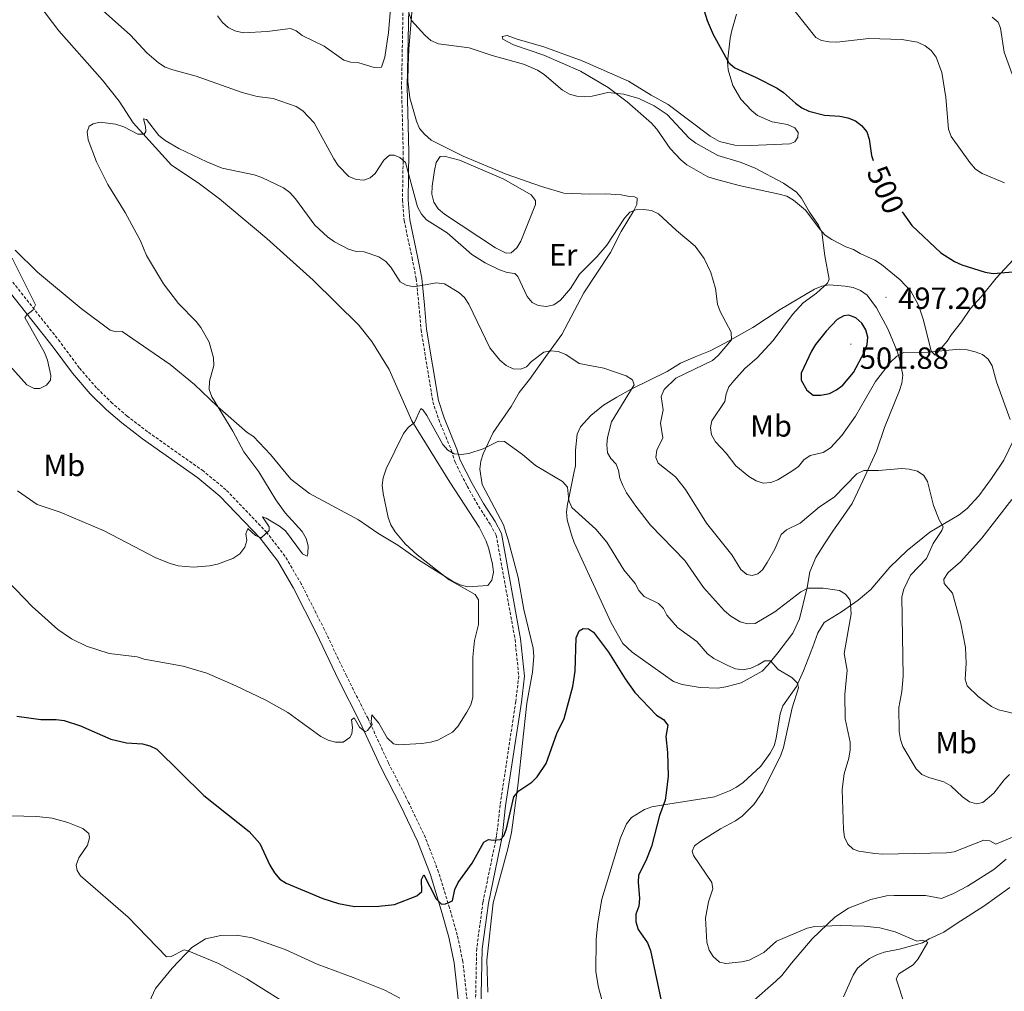
# Model space of a CAD drawing. Units: metres. Extents: x 569259 to 573745, y 4707563 to 4710579.
# Drawn here: x 572944 to 573266, y 4709091 to 4709409 of the extents above; entities that cross this region are included whole.
import ezdxf
from ezdxf.enums import TextEntityAlignment as Align

# ---------------------------------------------------------------- set-up
doc = ezdxf.new("R2010")
doc.units = ezdxf.units.M
doc.header["$MEASUREMENT"] = 0
doc.linetypes.add('TRAZOSX2', pattern=[1.5, 1, -0.5])
for name, color, linetype, lineweight in [('Carátula', 7, 'Continuous', 5), ('Level 12', 142, 'Continuous', 13), ('Level 21', 19, 'Continuous', 0), ('Level 36', 19, 'Continuous', 40), ('Level 37', 92, 'Continuous', 0), ('Level 4', 36, 'Continuous', 30), ('Level 41', 39, 'Continuous', 0), ('Level 5', 36, 'Continuous', 0), ('Level 51', 142, 'Continuous', 13), ('Level 7', 1, 'Continuous', 0)]:
    doc.layers.add(name, color=color, linetype=linetype, lineweight=lineweight)
doc.styles.add('Arial', font='ARIAL.TTF', dxfattribs={"height": 0.2})

# ---------------------------------------------------------------- blocks, each defined once
blk = doc.blocks.new('5PATER')
at = {"layer": 'Carátula', "linetype": 'Continuous', "lineweight": 5}
h = blk.add_hatch(color=250, dxfattribs=at)
edge = h.paths.add_edge_path()
edge.add_ellipse((0, 0), major_axis=(-1.33, -1.34), ratio=0.999422, start_angle=0, end_angle=360)

msp = doc.modelspace()

# ---------------------------------------------------------------- linework, layer by layer
at = {"layer": 'Level 12', "color": 142, "linetype": 'Continuous', "lineweight": 13}
msp.add_polyline3d([(573082.97, 4709345.6, 491.03), (573080.87, 4709347.3, 491.01), (573079.48, 4709349.5, 491.01), (573078.86, 4709352.08, 491.03), (573078.93, 4709354.73, 491.03), (573079.67, 4709359.82, 491.03), (573080.28, 4709362.47, 491.03), (573081.62, 4709364.43, 491.03), (573082.84, 4709364.54, 491.03), (573087.95, 4709363.21, 491.03), (573102.46, 4709357, 491.03), (573111.44, 4709351.85, 491.03), (573112.8, 4709350.06, 491.03), (573112.77, 4709348.71, 491.03), (573107.96, 4709336.7, 491.03), (573106.74, 4709334.51, 491.03), (573104.82, 4709332.91, 491.03), (573103.25, 4709332.76, 491.03), (573099.68, 4709334.55, 491.03), (573082.97, 4709345.6, 491.03)], dxfattribs=at)
at = {"layer": 'Level 21', "color": 19, "linetype": 'TRAZOSX2', "lineweight": 0}
for points in [[(572957.04, 4709303.74, 490.49), (572933.9, 4709333.02, 491.72), (572927.26, 4709340.87, 492.19), (572914.42, 4709355.67, 493.09), (572905.4, 4709365.95, 493.35), (572883.38, 4709390.01, 494.36), (572875.16, 4709399.52, 494.94), (572867.95, 4709408.18, 495.16), (572854.34, 4709427.42, 495.85), (572839.27, 4709451.65, 496.36), (572821.48, 4709483.02, 497.08), (572801.86, 4709519.19, 497.79), (572793, 4709537, 497.87), (572784.66, 4709554.67, 498.14), (572776.03, 4709573.42, 497.85), (572765.63, 4709593.97, 498.19)], [(573069.42, 4709413.06, 495.89), (573068.93, 4709387.36, 493.96), (573069.48, 4709365.86, 491.97), (573069.23, 4709350.19, 489.28), (573069.77, 4709343.5, 488.69), (573072.35, 4709331.29, 487.08), (573073.74, 4709324.38, 486.57), (573074.62, 4709315.57, 485.14), (573075.31, 4709307.73, 484.27), (573079.19, 4709284.12, 482.45), (573081.11, 4709278.28, 482.15), (573085.33, 4709268.04, 481.02), (573086.46, 4709264.35, 480.73), (573090.42, 4709256.47, 480.28), (573094.18, 4709249.91, 480.04), (573098.02, 4709243.97, 479.64), (573099.94, 4709240.41, 479.22), (573106.11, 4709206.28, 478.21), (573107.33, 4709194.3, 477.76), (573106.35, 4709185.98, 477.63), (573101.2, 4709152.01, 476.55), (573100.06, 4709141.92, 476.2), (573095.6, 4709120.26, 475.36), (573093.54, 4709105.1, 474.88), (573093.1, 4709085.15, 474.08)], [(573090.91, 4709083.77, 474.35), (573089.01, 4709100.82, 475.06), (573087.2, 4709109.46, 475.5), (573084.62, 4709118.44, 476.17), (573081.08, 4709130.12, 476.56), (573076.73, 4709141.36, 477.97), (573071.25, 4709152.92, 479.05), (573064.62, 4709165.9, 480.53), (573057.94, 4709180.37, 481.75), (573050.88, 4709194.36, 482.52), (573043.67, 4709209.48, 483.87), (573036.08, 4709224.48, 485.11), (573030.74, 4709233.56, 485.82), (573024.76, 4709241.36, 486.57), (573011.39, 4709255.34, 487.26), (573003.96, 4709261.47, 487.89), (572985.73, 4709274.32, 489.19), (572979.07, 4709279.43, 489.48), (572974.2, 4709283.62, 489.66), (572969.03, 4709288.72, 490.24), (572963.35, 4709295.24, 490.33), (572957.04, 4709303.74, 490.49)]]:
    msp.add_polyline3d(points, dxfattribs=at)
at = {"layer": 'Level 21', "color": 19, "linetype": 'Continuous', "lineweight": 0}
for points in [[(573094.94, 4709085.15, 474.08), (573095.37, 4709104.95, 474.88), (573097.41, 4709119.95, 475.36), (573101.88, 4709141.62, 476.2), (573103.03, 4709151.77, 476.55), (573108.18, 4709185.73, 477.63), (573109.18, 4709194.28, 477.76), (573107.93, 4709206.54, 478.21), (573101.69, 4709241.03, 479.22), (573099.6, 4709244.91, 479.64), (573095.75, 4709250.86, 480.04), (573092.04, 4709257.34, 480.28), (573088.18, 4709265.04, 480.73), (573087.07, 4709268.66, 481.02), (573082.84, 4709278.92, 482.15), (573080.98, 4709284.56, 482.45), (573077.14, 4709307.96, 484.27), (573076.46, 4709315.74, 485.14), (573075.56, 4709324.65, 486.57), (573074.15, 4709331.66, 487.08), (573071.6, 4709343.76, 488.69), (573071.07, 4709350.25, 489.28), (573071.32, 4709365.87, 491.97), (573070.77, 4709387.36, 493.96), (573071.26, 4709413, 495.89)], [(572931.69, 4709331.21, 491.72), (572954.77, 4709302, 490.49), (572961.12, 4709293.45, 490.33), (572966.94, 4709286.76, 490.24), (572972.26, 4709281.52, 489.66), (572977.27, 4709277.22, 489.48), (572984.03, 4709272.02, 489.19), (573002.22, 4709259.19, 487.89), (573009.44, 4709253.24, 487.26), (573022.58, 4709239.5, 486.57), (573028.36, 4709231.96, 485.82), (573033.57, 4709223.11, 485.11), (573041.1, 4709208.22, 483.87), (573048.31, 4709193.1, 482.52), (573055.37, 4709179.12, 481.75), (573062.05, 4709164.65, 480.53), (573068.68, 4709151.66, 479.05), (573074.1, 4709140.23, 477.97), (573078.37, 4709129.19, 476.56), (573081.88, 4709117.63, 476.17), (573084.43, 4709108.77, 475.5), (573086.19, 4709100.37, 475.06), (573088.05, 4709083.56, 474.35)]]:
    msp.add_polyline3d(points, dxfattribs=at)
at = {"layer": 'Level 36', "color": 92, "linetype": 'Continuous', "lineweight": 0}
for points in [[(573076.39, 4709371.74, 493.85), (573074.8, 4709373.68, 493.85), (573073.85, 4709376.02, 493.88), (573071.68, 4709383.67, 494.15), (573071.01, 4709389.03, 494.47), (573071.04, 4709394.3, 494.96), (573071.34, 4709399.58, 495.44), (573071.93, 4709407.62, 495.63), (573073.32, 4709423.46, 496.82)], [(573084.76, 4709257.85, 481.08), (573072.26, 4709277.94, 481.65), (573064.9, 4709294.65, 481.86), (573059.15, 4709303.9, 482.42), (573054.92, 4709309.17, 482.55), (573039.96, 4709323.99, 482.85), (573024.78, 4709337.63, 483.58), (573009.27, 4709350.54, 484.19), (573002.26, 4709355.84, 484.99), (572993.56, 4709361.66, 485.68), (572981.05, 4709375.52, 486.66), (572976.38, 4709382.57, 487), (572970.92, 4709389.51, 487.55), (572956.61, 4709405.6, 488.83), (572950.07, 4709414.29, 489.31)], [(573178.67, 4709411.02, 502.5), (573177.18, 4709405.74, 502.26), (573176.63, 4709403.25, 501.81), (573175.71, 4709395.46, 500.6), (573175.92, 4709392.88, 499.82), (573177.41, 4709387.72, 499.75), (573180.04, 4709383.19, 499.49), (573183.55, 4709379.54, 499.09), (573185.55, 4709377.93, 498.93), (573190.35, 4709375.81, 498.96), (573195.35, 4709374.97, 498.98), (573197.73, 4709373.87, 498.98), (573198.83, 4709372.34, 498.9), (573198.77, 4709370.82, 498.64), (573197.74, 4709369.21, 498.63), (573196.18, 4709368.56, 498.63), (573183.35, 4709368.01, 498.22), (573178.12, 4709368.22, 498.1), (573173.04, 4709369.37, 498.1), (573170.01, 4709371.14, 498.11), (573156.32, 4709381.48, 498.16), (573150.65, 4709384.52, 498.32), (573143.25, 4709389.14, 498.38), (573128.14, 4709395.82, 498.63), (573115.52, 4709400.32, 498.74), (573106.83, 4709402.9, 498.67), (573103.58, 4709404.09, 498.32), (573101.94, 4709403.71, 497.6), (573102.12, 4709402.9, 497.52), (573105.55, 4709401.03, 497.29), (573115.59, 4709397.62, 496.97), (573127.5, 4709392.41, 496.55), (573136.63, 4709387.03, 496.05), (573142.79, 4709382.32, 495.33), (573150.79, 4709375.38, 494.94), (573152.55, 4709373.46, 494.74), (573156.94, 4709367.05, 494.46), (573160.47, 4709363.36, 494.4), (573162.44, 4709361.72, 494.4), (573164.69, 4709360.39, 494.33), (573169.32, 4709357.81, 494.2), (573171.81, 4709356.99, 494.2), (573179.54, 4709354.97, 493.93), (573192.69, 4709352.14, 494.35), (573195.19, 4709351.49, 494.7), (573197.36, 4709350.19, 494.72), (573201.25, 4709346.92, 495.23), (573205.92, 4709340.67, 496.05), (573207.75, 4709338.69, 496.26), (573209.91, 4709337.32, 496.76), (573214.49, 4709334.84, 497.07), (573216.94, 4709333.97, 497.16), (573219.22, 4709332.74, 497.68), (573223.96, 4709330.49, 498.1), (573226.2, 4709329.14, 498.14), (573232.29, 4709324.08, 498.48), (573235.72, 4709320.32, 498.59), (573238.29, 4709315.8, 498.4), (573239.87, 4709310.87, 498.26), (573242.48, 4709300.75, 497.03), (573243.76, 4709299.45, 496.86)], [(573097.22, 4709090.74, 474.19), (573096.87, 4709101.31, 474.56), (573098.98, 4709120.03, 474.96), (573103.78, 4709137.75, 475.12), (573104.92, 4709143.1, 475.28), (573107.08, 4709159.22, 476.16), (573109.94, 4709185.46, 476.74), (573111.78, 4709195.57, 476.97), (573112.22, 4709200.76, 477.1), (573112.05, 4709203.44, 477.19), (573109.02, 4709216.14, 477.43), (573107.08, 4709226.59, 478.29), (573103.89, 4709238.93, 479.27), (573102.36, 4709243.86, 479.59), (573095.37, 4709257.05, 480.13), (573094.58, 4709262.08, 480.66), (573094.9, 4709264.63, 480.81), (573095.66, 4709267.14, 481.18), (573098.97, 4709274.04, 482.1), (573104.89, 4709282.56, 483.56), (573107.43, 4709287.22, 484.18), (573110.79, 4709291.41, 484.64), (573115.3, 4709297.71, 484.94), (573121.4, 4709306.17, 486.39), (573128.68, 4709319.82, 488.49), (573137.41, 4709332.99, 490.37), (573140.91, 4709339.88, 491.47), (573144.89, 4709346.55, 492.26), (573146.02, 4709348.78, 492.7), (573146.09, 4709350.76, 493.11), (573145.22, 4709351.3, 493.36), (573143.55, 4709351.34, 493.7), (573140.92, 4709351.92, 493.88), (573135.75, 4709352.25, 493.88), (573130.6, 4709352.16, 493.9), (573122.12, 4709352.45, 493.17), (573114.75, 4709354.64, 493.22), (573103.25, 4709358.7, 493.06), (573089.14, 4709364.59, 493.72), (573078.64, 4709369.85, 493.85), (573076.39, 4709371.74, 493.85)], [(572942.38, 4709333.82, 489.39), (572949.65, 4709326.53, 489.01), (572963.97, 4709314.66, 487.92), (572973.47, 4709307.63, 487.92), (572975.38, 4709307.08, 487.9), (572977.38, 4709307.13, 487.93), (572993.14, 4709296.38, 487), (573001.1, 4709289.82, 486.4), (573008.64, 4709282.62, 485.49), (573018.33, 4709274.09, 484.91), (573020.42, 4709272.71, 484.68), (573026, 4709266.85, 484.17), (573032.65, 4709258.84, 483.72), (573038.81, 4709254.05, 483.21), (573054.85, 4709245.49, 481.29), (573061.2, 4709241.13, 480.88), (573067.74, 4709237.14, 480.7), (573074.5, 4709232.33, 480.62), (573085.63, 4709225.41, 480.52), (573088.1, 4709224.23, 480.54), (573090.6, 4709223.55, 480.52), (573097.16, 4709223.93, 480.17), (573098.49, 4709225.67, 480.12), (573099.04, 4709228.29, 480.12), (573098.75, 4709230.9, 480.14), (573097.48, 4709236, 480.15), (573096.65, 4709238.46, 480.17), (573094.36, 4709243.1, 480.28), (573084.76, 4709257.85, 481.08)], [(573243.76, 4709299.45, 496.86), (573247.68, 4709304, 497.03), (573249.07, 4709306.15, 497.26), (573252.36, 4709310.33, 498.22), (573255.33, 4709314.63, 498.77), (573258.84, 4709318.48, 499.64), (573263.69, 4709324.62, 500.73), (573270.72, 4709332.17, 502.15)], [(573144.46, 4709202.12, 476.95), (573141.45, 4709204.98, 477.09), (573137.64, 4709211.71, 477.53), (573134.3, 4709218.84, 477.75), (573125.51, 4709238.06, 479.3), (573124.6, 4709240.55, 479.33), (573123.18, 4709245.5, 479.96), (573122.97, 4709248.07, 480), (573123.29, 4709250.57, 480.6), (573123.89, 4709253.16, 481.11), (573125.38, 4709260.76, 481.48), (573125.95, 4709263.21, 481.92), (573125.93, 4709268.26, 482.46), (573126.49, 4709273.57, 483.35), (573127.54, 4709275.88, 483.49), (573130.94, 4709279.68, 484.14), (573135.09, 4709283.01, 484.86), (573139.5, 4709285.67, 485.34), (573144.13, 4709288.23, 486.13), (573155.92, 4709294.04, 487.53), (573160.28, 4709296.8, 488.43), (573165.15, 4709298.85, 488.76), (573170.07, 4709300.78, 489.5), (573174.84, 4709303.29, 490.12), (573183.96, 4709308.51, 490.95), (573192.92, 4709314.39, 492.43), (573204.19, 4709321.02, 494.44), (573206.63, 4709321.95, 494.92), (573209.07, 4709322.46, 495.48), (573214.23, 4709322.04, 496.59), (573216.91, 4709321.52, 496.84), (573219.33, 4709320.57, 497.06), (573221.5, 4709319.08, 497.43), (573224.52, 4709314.86, 497.43), (573228.2, 4709307.98, 497.06), (573231.25, 4709300.75, 496.35), (573232.01, 4709298.17, 495.89), (573233.1, 4709292.86, 495.44), (573232.86, 4709290.23, 494.94), (573232.06, 4709287.8, 494.34), (573227.1, 4709275.67, 493.23), (573224.47, 4709267.92, 492.01), (573220.07, 4709258.23, 491.05), (573216.53, 4709250.84, 489.94), (573212.04, 4709244.39, 488.49), (573210.39, 4709242.14, 488.56), (573207.44, 4709237.65, 487.9), (573204.62, 4709233.11, 487.75), (573202.66, 4709228.39, 486.95), (573201.8, 4709223.36, 485.87), (573199.35, 4709213.05, 483.83), (573197.07, 4709208.33, 482.9), (573192.2, 4709201.97, 481.79), (573188.97, 4709197.84, 480.74), (573187.11, 4709195.89, 479.88), (573180.14, 4709192.13, 479.12), (573175.15, 4709190.78, 478.14), (573172.59, 4709190.38, 478.01), (573166.78, 4709190.53, 477.87), (573160.84, 4709191.51, 477.75), (573158.05, 4709192.52, 477.74), (573144.46, 4709202.12, 476.95)], [(573271.03, 4709274.96, 495.96), (573266.27, 4709265, 494.3), (573262.25, 4709258.97, 493.95), (573258.1, 4709253.32, 492.92), (573254.18, 4709249.14, 492.26), (573251.6, 4709247.14, 491.71), (573241.96, 4709241.44, 490.23), (573234.62, 4709235.47, 489.43), (573228.87, 4709229.92, 488.32), (573222.66, 4709222.69, 487.52), (573218.5, 4709219.15, 486.73), (573213.04, 4709215.32, 485.67), (573207.36, 4709211.88, 483.74), (573205.35, 4709208.47, 483.47), (573203.69, 4709203.91, 483.02), (573200.66, 4709195.99, 481.65), (573198.27, 4709190.93, 481.33), (573193.81, 4709184.54, 480.06), (573193.01, 4709181.94, 480.09), (573191.7, 4709173.95, 480.14), (573190.99, 4709171.41, 480.14), (573189.73, 4709169.03, 480.11), (573186.6, 4709164.78, 480.14), (573180.86, 4709159.46, 479.74), (573178.7, 4709157.88, 479.46), (573176.36, 4709156.72, 479.06), (573171.47, 4709154.8, 478.4), (573156.19, 4709152.41, 475.86), (573150.95, 4709151.49, 475.41), (573148.56, 4709150.66, 475.36), (573144.23, 4709147.99, 474.92), (573142.58, 4709145.97, 474.46), (573140.65, 4709141.32, 473.71), (573134.52, 4709121.26, 472.52), (573133.24, 4709113.52, 472.2), (573132.73, 4709108.2, 472.07), (573132.61, 4709097.49, 471.94), (573133.43, 4709092.27, 471.78), (573134.82, 4709087.14, 471.67)], [(573222.67, 4709121.18, 482.45), (573227.8, 4709122.34, 482.65), (573230.36, 4709122.4, 482.94), (573240.55, 4709122.48, 482.92), (573245.8, 4709121.44, 482.98), (573249.75, 4709123.14, 483.64), (573254.3, 4709125.53, 483.9), (573262.97, 4709131.01, 484.48), (573266.99, 4709134.36, 484.5)], [(573268.21, 4709125.04, 483.98), (573259.67, 4709119, 483.11), (573250.9, 4709113.39, 482.68), (573246.56, 4709110.44, 481.97), (573241.77, 4709108.3, 481.78), (573239.56, 4709106.97, 481.44), (573232.08, 4709104.83, 480.8), (573227.02, 4709103.91, 480.44), (573224.58, 4709103.04, 480.04), (573222.23, 4709101.85, 479.7), (573220.26, 4709100.3, 479.22), (573218.35, 4709098.67, 478.98), (573216.86, 4709096.4, 478.79), (573213.67, 4709089.29, 477.9)], [(573183.52, 4709087.44, 476.7), (573191.58, 4709094.42, 478.03), (573193.55, 4709096.29, 478.52), (573196.67, 4709100.33, 479.34), (573203.46, 4709108.23, 480.3), (573210.86, 4709115.37, 481.6), (573215.33, 4709118.26, 482.13), (573222.67, 4709121.18, 482.45)], [(572984.92, 4709084.65, 469.28), (572988.36, 4709092.02, 469.89), (572993.73, 4709098.67, 470.26), (573000.24, 4709105.44, 471.05), (573004.71, 4709108.29, 471.58), (573009.76, 4709109.38, 471.47), (573014.92, 4709109.5, 471.47), (573019.99, 4709108.58, 471.69), (573030.82, 4709104.8, 472.08), (573041.31, 4709099.98, 472.47), (573053.07, 4709095.56, 472.93), (573063.41, 4709091.48, 472.85), (573068.35, 4709088.87, 472.85)]]:
    msp.add_polyline3d(points, dxfattribs=at)
at = {"layer": 'Level 4', "color": 36, "linetype": 'Continuous', "lineweight": 30}
for points in [[(573167.55, 4709413.94, 500), (573169.05, 4709409, 500), (573171.04, 4709404.4, 500), (573176.17, 4709395.12, 500), (573178.06, 4709393.49, 500), (573185.15, 4709390.33, 500), (573191.96, 4709386.81, 500), (573194.1, 4709385.4, 500), (573197.94, 4709381.88, 500), (573200.06, 4709380.36, 500), (573202.34, 4709379.33, 500), (573207.45, 4709377.95, 500), (573212.54, 4709377.62, 500), (573215.14, 4709377.14, 500), (573217.62, 4709376.18, 500), (573219.6, 4709374.66, 500), (573221.32, 4709372.52, 500), (573222.16, 4709370.16, 500), (573222.88, 4709364.81, 500), (573223.4, 4709363.17, 500)], [(573232.92, 4709346.39, 500), (573236.15, 4709341.91, 500), (573245.61, 4709332.86, 500), (573250.04, 4709330.06, 500), (573252.43, 4709328.98, 500), (573260.09, 4709326.56, 500), (573262.72, 4709326.15, 500), (573270.39, 4709326.84, 500)], [(573201.75, 4709287.91, 500), (573203.77, 4709286.35, 500), (573206.27, 4709286.32, 500), (573209.14, 4709286.89, 500), (573211.38, 4709288.02, 500), (573213.46, 4709289.58, 500), (573217.03, 4709293.67, 500), (573220.58, 4709300.47, 500), (573221.44, 4709302.84, 500), (573221.69, 4709305.33, 500), (573221.02, 4709307.71, 500), (573219.73, 4709309.84, 500), (573217.8, 4709311.66, 500), (573215.48, 4709312.52, 500), (573213.82, 4709312.24, 500), (573211.61, 4709311.07, 500), (573208, 4709307.31, 500), (573204.53, 4709302.88, 500), (573203.22, 4709300.74, 500), (573199.88, 4709293.52, 500), (573199.8, 4709291.24, 500), (573201.75, 4709287.91, 500)], [(573061.53, 4709118.92, 475), (573066.58, 4709119.47, 475), (573073.96, 4709122.32, 475), (573075.56, 4709123.72, 475), (573075.47, 4709127.64, 475), (573076.25, 4709129.23, 475), (573080.23, 4709121.35, 475), (573082.01, 4709119.59, 475), (573083.3, 4709119.75, 475), (573085.62, 4709120.7, 475), (573086.39, 4709124.46, 475), (573087.43, 4709126.74, 475), (573092.02, 4709132.99, 475), (573095.87, 4709139.9, 475), (573097.39, 4709140.76, 475), (573098.89, 4709140.52, 475), (573101.38, 4709140.77, 475), (573102.4, 4709141.97, 475), (573103.28, 4709144.32, 475), (573105.74, 4709154.77, 475), (573107.3, 4709156.72, 475), (573111.56, 4709159.52, 475), (573113.35, 4709161.27, 475), (573116.29, 4709165.63, 475), (573119.78, 4709175.49, 475), (573122.21, 4709180.41, 475), (573124.99, 4709190.88, 475), (573125.84, 4709195.9, 475), (573126.14, 4709206.8, 475), (573127.08, 4709209.1, 475), (573128.45, 4709209.86, 475), (573130.16, 4709209.73, 475), (573131.79, 4709208.64, 475), (573136.72, 4709202.14, 475), (573142.19, 4709193.37, 475), (573145.32, 4709188.94, 475), (573152.46, 4709181.49, 475), (573154.79, 4709180.07, 475), (573156.2, 4709178.2, 475), (573155.47, 4709174.53, 475), (573156, 4709169.29, 475), (573156.23, 4709161.54, 475), (573155.67, 4709156.12, 475), (573155.24, 4709153.66, 475), (573153.43, 4709148.6, 475), (573150.81, 4709138.51, 475), (573148.93, 4709133.82, 475), (573146.57, 4709129.13, 475), (573146.39, 4709126.77, 475), (573146.83, 4709121.46, 475), (573146.62, 4709118.9, 475), (573145.69, 4709116.35, 475), (573145.69, 4709113.85, 475), (573146.44, 4709111.3, 475), (573149.51, 4709106.95, 475), (573150.45, 4709104.43, 475), (573154.33, 4709086.38, 475)], [(572942.84, 4709181.18, 475), (572950.71, 4709180.07, 475), (572955.82, 4709180.09, 475), (572958.39, 4709179.71, 475), (572963.72, 4709178.03, 475), (572973.68, 4709173.64, 475), (572978.78, 4709172.49, 475), (572984.05, 4709172.08, 475), (572986.49, 4709171.42, 475), (572988.76, 4709170.37, 475), (573004.18, 4709155.16, 475), (573018.98, 4709143.46, 475), (573022.46, 4709139.45, 475), (573025.75, 4709132.37, 475), (573027.33, 4709129.89, 475), (573029.05, 4709127.81, 475), (573031.15, 4709126.45, 475), (573043.1, 4709121.41, 475), (573048.24, 4709119.85, 475), (573053.52, 4709118.82, 475), (573061.53, 4709118.92, 475)]]:
    msp.add_polyline3d(points, dxfattribs=at)
at = {"layer": 'Level 5', "color": 36, "linetype": 'Continuous', "lineweight": 0}
for points in [[(573008.62, 4709410.55, 495), (573010.25, 4709408.37, 495), (573012.13, 4709406.71, 495), (573014.34, 4709405.56, 495), (573017.12, 4709404.99, 495), (573024.92, 4709405.38, 495), (573032.53, 4709406.39, 495), (573034.36, 4709405.61, 495), (573036.37, 4709404.13, 495), (573043.62, 4709400.62, 495), (573049.97, 4709395.97, 495), (573052.2, 4709395.34, 495), (573054.94, 4709395.17, 495), (573059.92, 4709393.58, 495), (573062.37, 4709393.71, 495), (573063.48, 4709397, 495), (573064.66, 4709405.02, 495), (573065.94, 4709420.77, 495)], [(573194.88, 4709415.72, 505), (573204.69, 4709403.4, 505), (573206.55, 4709402.49, 505), (573209.01, 4709402.01, 505), (573211.56, 4709401.92, 505), (573222.03, 4709403.08, 505), (573232.81, 4709402.72, 505), (573237.97, 4709401.85, 505), (573240.5, 4709400.72, 505), (573242.41, 4709399.12, 505), (573244.03, 4709396.95, 505), (573245.93, 4709391.96, 505), (573247.25, 4709383.83, 505), (573248.08, 4709373.38, 505), (573248.93, 4709371.03, 505), (573255.06, 4709362.47, 505), (573256.92, 4709360.33, 505), (573259.11, 4709358.88, 505), (573266.44, 4709355.81, 505)], [(572968.17, 4709414.77, 490), (572980.17, 4709404.22, 490), (572985.45, 4709398.45, 490), (572989.29, 4709395.11, 490), (572991.51, 4709393.69, 490), (572993.96, 4709392.8, 490), (573001.64, 4709390.72, 490), (573016.7, 4709385.42, 490), (573021.58, 4709384.16, 490), (573026.88, 4709383.49, 490), (573034.45, 4709380.81, 490), (573036.63, 4709379.43, 490), (573040.34, 4709375.46, 490), (573046.7, 4709363.64, 490), (573048.18, 4709361.5, 490), (573051.69, 4709357.92, 490), (573054.03, 4709356.95, 490), (573056.58, 4709356.75, 490), (573058.68, 4709357.45, 490), (573060.25, 4709358.86, 490), (573063.08, 4709363.29, 490), (573065.03, 4709364.85, 490), (573066.55, 4709364.94, 490), (573068.31, 4709364.1, 490), (573070.22, 4709362.44, 490), (573074.19, 4709348.01, 490), (573075.47, 4709345.62, 490), (573077.05, 4709343.67, 490), (573083.84, 4709339.43, 490), (573091.99, 4709332.41, 490), (573096.28, 4709329.59, 490), (573101.02, 4709327.31, 490), (573103.49, 4709326.48, 490), (573105.99, 4709326.17, 490), (573107, 4709325.13, 490), (573110.1, 4709318.63, 490), (573111.71, 4709316.69, 490), (573113.71, 4709315.68, 490)], [(573071.3, 4709411.55, 495), (573072.17, 4709409.05, 495), (573076.54, 4709404.15, 495), (573078.53, 4709402.46, 495), (573081.01, 4709401.39, 495), (573091.12, 4709400, 495), (573098.64, 4709397.53, 495), (573108.86, 4709394.7, 495), (573113.49, 4709392.68, 495), (573115.61, 4709391.3, 495), (573121.69, 4709386.14, 495), (573123.97, 4709384.9, 495), (573126.37, 4709384.21, 495), (573128.87, 4709384, 495), (573131.39, 4709384.2, 495), (573136.51, 4709385.38, 495), (573141.71, 4709384.89, 495), (573146.62, 4709383.42, 495), (573151.66, 4709381.04, 495), (573155.94, 4709378.18, 495)], [(573262.44, 4709410.09, 510), (573264.35, 4709408.4, 510), (573265.15, 4709406.51, 510), (573266.36, 4709398.66, 510), (573269.02, 4709391.37, 510)], [(573000.74, 4709230, 485), (573006.04, 4709230.41, 485), (573008.68, 4709231, 485), (573013.65, 4709232.84, 485), (573015.9, 4709234.36, 485), (573017.59, 4709236.51, 485), (573018.21, 4709238.74, 485), (573017.92, 4709240.85, 485), (573018.53, 4709242.67, 485), (573021.04, 4709240.34, 485), (573022.9, 4709239.61, 485), (573025.54, 4709241.96, 485), (573025.58, 4709243.22, 485), (573023.42, 4709246.44, 485), (573024.62, 4709246.06, 485), (573028.94, 4709243.43, 485), (573030.88, 4709241.85, 485), (573036.43, 4709234.34, 485), (573038.02, 4709233.56, 485), (573038.27, 4709234.42, 485), (573038.28, 4709236.98, 485), (573037.66, 4709239.4, 485), (573036.39, 4709241.62, 485), (573030.81, 4709247.78, 485), (573027.79, 4709252.02, 485), (573022.17, 4709261.21, 485), (573017.24, 4709267.74, 485), (573013.6, 4709274.47, 485), (573006.74, 4709285.77, 485), (573005.92, 4709288.13, 485), (573005.96, 4709290.84, 485), (573007.38, 4709296.01, 485), (573007.34, 4709298.51, 485), (573005.87, 4709303.61, 485), (573003.22, 4709308.5, 485), (573001.68, 4709310.46, 485), (572995.8, 4709316.36, 485), (572990.93, 4709322.73, 485), (572985.36, 4709332.04, 485), (572983.38, 4709336.85, 485), (572978.4, 4709346.14, 485), (572972.66, 4709355.28, 485), (572969.01, 4709362.71, 485), (572966.3, 4709369.94, 485), (572965.93, 4709372.49, 485), (572966.6, 4709374.35, 485), (572967.91, 4709375.2, 485), (572970.22, 4709375.66, 485), (572975.2, 4709375.08, 485), (572977.96, 4709374.22, 485), (572982.52, 4709371.77, 485), (572984.57, 4709371.72, 485), (572985.16, 4709372.65, 485), (572985.09, 4709374.32, 485), (572984.4, 4709376.74, 485), (572985.41, 4709376.54, 485), (572989.42, 4709371.32, 485), (572991.44, 4709369.67, 485), (572995.91, 4709367.09, 485), (573005.11, 4709362.7, 485), (573010.14, 4709360.68, 485), (573020.6, 4709358.5, 485), (573023.18, 4709357.58, 485), (573030.29, 4709354.17, 485), (573032.28, 4709352.66, 485), (573034.16, 4709350.64, 485), (573040.53, 4709342.02, 485), (573044.72, 4709338.15, 485), (573046.95, 4709336.53, 485), (573051.57, 4709334.1, 485), (573054.01, 4709333.4, 485), (573056.68, 4709333.29, 485), (573061.49, 4709331.63, 485), (573063.81, 4709330.09, 485), (573065.44, 4709328.18, 485), (573068.48, 4709323.45, 485), (573070.45, 4709322.34, 485), (573072.91, 4709321.82, 485), (573080.42, 4709323.08, 485), (573082.96, 4709322.74, 485), (573087.69, 4709319.96, 485), (573089.53, 4709318.26, 485), (573090.96, 4709316.11, 485), (573097.85, 4709301.85, 485), (573101.16, 4709297.71, 485), (573103.21, 4709296.02, 485), (573105.47, 4709294.94, 485), (573107.98, 4709294.84, 485), (573109.87, 4709295.63, 485), (573111.5, 4709297.27, 485), (573115.52, 4709300.34, 485), (573117.76, 4709300.8, 485), (573120.26, 4709300.64, 485), (573122.78, 4709299.66, 485), (573127.16, 4709296.7, 485), (573135.15, 4709295.19, 485), (573142.48, 4709292.6, 485), (573144.58, 4709291.27, 485), (573145.14, 4709289.7, 485), (573137.73, 4709277.58, 485), (573136.35, 4709272.47, 485)], [(573155.94, 4709378.18, 495), (573163.17, 4709370.42, 495), (573165.37, 4709368.81, 495), (573172.58, 4709364.83, 495), (573179.86, 4709362.59, 495), (573184.6, 4709360.78, 495), (573194.04, 4709355.77, 495), (573198.35, 4709352.74, 495), (573199.96, 4709350.8, 495), (573202.53, 4709346.26, 495), (573205.57, 4709341.93, 495), (573206.61, 4709339.66, 495), (573207.55, 4709331.92, 495), (573209.06, 4709324.25, 495), (573208.45, 4709322.97, 495), (573204.86, 4709319.65, 495), (573200.45, 4709316.54, 495), (573197.05, 4709312.67, 495), (573190.63, 4709304.24, 495), (573185.39, 4709298.49, 495), (573181.43, 4709295, 495), (573177.81, 4709291.02, 495), (573176.19, 4709289.04, 495), (573175.22, 4709286.73, 495), (573174.84, 4709284.23, 495), (573170.56, 4709277.92, 495), (573170.13, 4709275.73, 495), (573170.51, 4709273.26, 495), (573171.78, 4709271.01, 495), (573175.25, 4709267.28, 495), (573178.46, 4709263.17, 495), (573182.66, 4709259.66, 495), (573185.05, 4709258.29, 495), (573187.43, 4709257.5, 495), (573189.91, 4709257.66, 495), (573192.24, 4709258.56, 495), (573196.78, 4709261.4, 495), (573199.02, 4709262.99, 495), (573200.74, 4709265.12, 495), (573202.77, 4709266.58, 495), (573207.09, 4709267.55, 495), (573209.42, 4709269.04, 495), (573213.12, 4709273.05, 495), (573217.69, 4709279.44, 495), (573224.24, 4709290.73, 495), (573229.07, 4709297.07, 495), (573231.16, 4709299.1, 495), (573233.49, 4709300.22, 495), (573241.33, 4709300.34, 495), (573251.7, 4709301.41, 495), (573254.19, 4709301.16, 495), (573256.81, 4709300.48, 495), (573259.21, 4709299.61, 495), (573261.16, 4709298.04, 495), (573262.37, 4709295.9, 495), (573263.86, 4709290.65, 495), (573268.36, 4709278.32, 495)], [(573113.71, 4709315.68, 490), (573116.42, 4709315.37, 490), (573118.85, 4709315.91, 490), (573121, 4709317.39, 490), (573124.32, 4709321.27, 490), (573127.24, 4709325.93, 490), (573132.87, 4709331.63, 490), (573136.14, 4709335.41, 490), (573141.94, 4709344.22, 490), (573143.7, 4709346.18, 490), (573145.73, 4709346.98, 490), (573148.23, 4709347.11, 490), (573150.79, 4709346.74, 490), (573153.14, 4709345.73, 490), (573158.95, 4709340.24, 490), (573165.08, 4709335.14, 490), (573168.02, 4709331.02, 490), (573170.22, 4709326.45, 490), (573171.82, 4709321.23, 490), (573172.46, 4709316.11, 490), (573173.27, 4709313.68, 490), (573176.88, 4709306.88, 490), (573177.06, 4709304.38, 490), (573172.67, 4709299.27, 490), (573170.75, 4709297.67, 490), (573158.82, 4709291.84, 490), (573155, 4709288.1, 490), (573153.96, 4709285.82, 490), (573154.65, 4709281.48, 490), (573153.73, 4709277.12, 490), (573154.47, 4709272.36, 490), (573152.55, 4709268.33, 490), (573152.26, 4709265.84, 490), (573152.96, 4709264.04, 490), (573158.64, 4709259.53, 490), (573161.97, 4709255.36, 490), (573168.84, 4709244.38, 490), (573177.15, 4709233.99, 490), (573180.06, 4709229.2, 490), (573182.04, 4709227.57, 490), (573183.83, 4709227.24, 490), (573185.62, 4709227.76, 490), (573187.19, 4709229.1, 490), (573188.74, 4709231.45, 490), (573191.19, 4709235.92, 490), (573193.29, 4709240.67, 490), (573194.99, 4709242.18, 490), (573199.47, 4709244.4, 490), (573205.8, 4709249.74, 490), (573210.66, 4709252.89, 490), (573218.11, 4709260.54, 490), (573220.34, 4709261.58, 490), (573225.15, 4709261.6, 490), (573232.77, 4709262.29, 490), (573235.26, 4709262.07, 490), (573237.94, 4709261.4, 490), (573240, 4709259.98, 490), (573241.23, 4709258.06, 490), (573243.22, 4709250.2, 490), (573245.09, 4709245.43, 490), (573246.33, 4709243.18, 490), (573245.88, 4709241.98, 490), (573243.12, 4709237.68, 490), (573240.85, 4709232.82, 490), (573235.7, 4709227.3, 490), (573233.49, 4709222.79, 490), (573232.8, 4709220.31, 490), (573233.29, 4709194.24, 490), (573232.82, 4709189.23, 490), (573231.8, 4709184.04, 490), (573231.96, 4709176.15, 490), (573232.36, 4709173.58, 490), (573233.19, 4709171.22, 490), (573237.47, 4709163.92, 490), (573239.36, 4709162.12, 490), (573241.65, 4709161.13, 490), (573246.6, 4709159.71, 490), (573248.89, 4709158.35, 490), (573252.73, 4709154.77, 490), (573254.96, 4709153.15, 490), (573257.32, 4709152.46, 490), (573259.33, 4709152.88, 490), (573262.99, 4709155.98, 490), (573266.34, 4709160.28, 490), (573268.11, 4709162.05, 490)], [(572940.58, 4709295.88, 490), (572946.17, 4709289.66, 490), (572948.55, 4709288.44, 490), (572950.42, 4709288.52, 490), (572952.62, 4709289.52, 490), (572953.9, 4709291.21, 490), (572954, 4709292.74, 490), (572952.94, 4709297.76, 490), (572951.96, 4709300.22, 490), (572945.54, 4709311.76, 490), (572946.18, 4709312.64, 490), (572948.18, 4709314.14, 490), (572948.95, 4709315.92, 490), (572941.36, 4709331.2, 490)], [(573005.17, 4709195.29, 480), (573014.68, 4709191.15, 480), (573024.48, 4709186.41, 480), (573031.67, 4709182.35, 480), (573042.5, 4709174.5, 480), (573044.85, 4709173.33, 480), (573047.26, 4709172.65, 480), (573049.82, 4709172.67, 480), (573051.96, 4709174.18, 480), (573052.65, 4709175.36, 480), (573052.9, 4709177.48, 480), (573052.51, 4709179.95, 480), (573053.37, 4709180.6, 480), (573055.15, 4709177.57, 480), (573056.96, 4709176.04, 480), (573057.77, 4709176.47, 480), (573059.29, 4709178.42, 480), (573058.99, 4709179.47, 480), (573059.24, 4709181.66, 480), (573061.51, 4709178.83, 480), (573064.25, 4709174.12, 480), (573066.33, 4709172.08, 480), (573067.87, 4709171.84, 480), (573075.58, 4709172.26, 480), (573078.36, 4709172.61, 480), (573080.76, 4709173.29, 480), (573085.6, 4709175.99, 480), (573087.41, 4709177.79, 480), (573090.36, 4709182.48, 480), (573091.57, 4709184.86, 480), (573092.29, 4709187.26, 480), (573092.33, 4709200.51, 480), (573092.84, 4709205.93, 480), (573094.17, 4709211.22, 480), (573094.08, 4709219.27, 480), (573093.01, 4709220.98, 480), (573084.48, 4709225.82, 480), (573074.01, 4709233.99, 480), (573070.1, 4709237.61, 480), (573066.79, 4709241.53, 480), (573065.46, 4709243.78, 480), (573064.54, 4709246.22, 480), (573062.91, 4709254.12, 480), (573062.58, 4709256.8, 480), (573062.85, 4709259.28, 480), (573063.88, 4709262.12, 480), (573069.53, 4709273.78, 480), (573071.18, 4709275.8, 480), (573073.12, 4709277.39, 480), (573075.23, 4709281.97, 480), (573076.06, 4709281.44, 480), (573077.16, 4709279.66, 480), (573082.44, 4709270.17, 480), (573084.09, 4709268.24, 480), (573086.16, 4709267.09, 480), (573088.42, 4709266.88, 480), (573090.94, 4709267.21, 480), (573095.69, 4709268.76, 480), (573100.69, 4709271.23, 480), (573102.67, 4709271.14, 480), (573108.53, 4709266.91, 480), (573112.79, 4709263.3, 480), (573121.61, 4709258.06, 480), (573123.3, 4709256.2, 480), (573123.68, 4709251.77, 480), (573124.75, 4709249.51, 480), (573132.53, 4709242.38, 480), (573136.15, 4709238.17, 480), (573141.74, 4709229.06, 480), (573145.48, 4709224.67, 480), (573146.66, 4709222.38, 480), (573148.38, 4709220.41, 480), (573153.07, 4709218.1, 480), (573154.71, 4709216.41, 480), (573155.88, 4709214.2, 480), (573159.37, 4709210.2, 480), (573165.62, 4709205.68, 480), (573169.19, 4709201.55, 480), (573171.28, 4709200.03, 480), (573175.8, 4709197.75, 480), (573178.35, 4709196.69, 480), (573180.82, 4709196.33, 480), (573183.32, 4709196.91, 480), (573185.78, 4709197.96, 480), (573187.9, 4709199.3, 480), (573189.78, 4709199.32, 480), (573192.27, 4709196.51, 480), (573196.83, 4709193.86, 480), (573198.62, 4709192.03, 480), (573199, 4709190.44, 480), (573196.87, 4709183.9, 480), (573194.08, 4709170.91, 480), (573193.19, 4709168.4, 480), (573187.27, 4709156.49, 480), (573184.29, 4709152.26, 480), (573180.46, 4709148.45, 480), (573178.37, 4709146.87, 480), (573173.38, 4709144.32, 480), (573166.92, 4709140.28, 480), (573164.88, 4709138.72, 480), (573164.11, 4709136.97, 480)], [(573136.35, 4709272.47, 485), (573136.17, 4709269.98, 485), (573136.44, 4709267.42, 485), (573137.54, 4709265.58, 485), (573139.26, 4709263.67, 485), (573139.99, 4709261.61, 485), (573140.4, 4709259.14, 485), (573141.38, 4709256.75, 485), (573142.66, 4709254.36, 485), (573145.71, 4709250, 485), (573150.47, 4709243.75, 485), (573161.78, 4709232.11, 485), (573167.89, 4709223.34, 485), (573174.71, 4709215.65, 485), (573176.75, 4709213.94, 485), (573179.9, 4709212.07, 485), (573182.3, 4709211.38, 485), (573184.79, 4709211.57, 485), (573191.23, 4709215.33, 485), (573199.71, 4709221.93, 485), (573202.07, 4709223.08, 485), (573207.05, 4709223.05, 485), (573212.36, 4709222.34, 485), (573214.36, 4709221.09, 485), (573215.92, 4709219.12, 485), (573216.18, 4709214.71, 485), (573213.97, 4709201.73, 485), (573214.93, 4709196.28, 485), (573214.14, 4709188.31, 485), (573214.23, 4709180.33, 485), (573215.95, 4709172.7, 485), (573215.95, 4709170.2, 485), (573215.48, 4709167.44, 485), (573213.98, 4709162.29, 485), (573213.26, 4709157.19, 485), (573213.67, 4709144.03, 485), (573214.08, 4709141.55, 485), (573215.08, 4709139.26, 485), (573216.86, 4709137.6, 485), (573218.76, 4709136.99, 485), (573223.96, 4709136.16, 485), (573226.45, 4709135.99, 485), (573247.48, 4709136.39, 485), (573249.96, 4709136.75, 485), (573259.73, 4709140.61, 485), (573261.64, 4709140.35, 485), (573263.62, 4709139.24, 485), (573269.83, 4709141.88, 485)], [(572943.09, 4709254.93, 485), (572949.58, 4709250.52, 485), (572957.05, 4709248, 485), (572971.54, 4709241.85, 485), (572988.43, 4709233.08, 485), (572993.09, 4709231.16, 485), (572995.7, 4709230.42, 485), (573000.74, 4709230, 485)], [(573268.82, 4709252.08, 495), (573259.06, 4709239.45, 495), (573252.05, 4709231.76, 495), (573248.05, 4709228.2, 495), (573246.61, 4709226.02, 495), (573246.74, 4709224.62, 495), (573249.41, 4709221.45, 495), (573252.13, 4709211.54, 495), (573253.7, 4709203.68, 495), (573253.86, 4709198.43, 495), (573253.54, 4709193.24, 495), (573254.27, 4709191.14, 495), (573257.84, 4709187.58, 495), (573262.21, 4709184.38, 495), (573264.44, 4709183.25, 495), (573269.63, 4709182.1, 495)], [(572937.03, 4709228.31, 480), (572947.96, 4709217.04, 480), (572956.34, 4709209.51, 480), (572960.8, 4709206.52, 480), (572965.76, 4709204.1, 480), (572973.16, 4709201.74, 480), (572982.26, 4709200.66, 480), (572984.62, 4709199.86, 480), (572997.38, 4709197.58, 480), (573005.17, 4709195.29, 480)], [(572940.88, 4709148.58, 470), (572949.42, 4709148.31, 470), (572954.5, 4709147.75, 470), (572959.56, 4709146.4, 470), (572964.55, 4709144.41, 470), (572966.44, 4709142.78, 470), (572966.67, 4709141.32, 470), (572966.08, 4709138.96, 470), (572963.22, 4709134.76, 470), (572962.32, 4709132.42, 470), (572962.6, 4709130.65, 470), (572963.73, 4709128.91, 470), (572979.31, 4709115.3, 470), (572991.92, 4709102.41, 470), (572993.4, 4709102.48, 470), (572997.75, 4709104.61, 470), (572999.22, 4709104.26, 470), (573008.97, 4709100.2, 470), (573018.2, 4709095.17, 470), (573029.37, 4709088.21, 470)], [(573164.11, 4709136.97, 480), (573164.58, 4709135.55, 480), (573170.53, 4709126.65, 480), (573170.85, 4709124.61, 480), (573169.45, 4709120.39, 480), (573168.46, 4709115.01, 480), (573168.89, 4709107.17, 480), (573169.67, 4709104.57, 480), (573170.99, 4709102.46, 480), (573173.09, 4709100.6, 480), (573175.2, 4709100.16, 480), (573180.43, 4709100.73, 480), (573182.86, 4709101.32, 480), (573187.56, 4709103.79, 480), (573191.76, 4709107.52, 480), (573201.86, 4709111.72, 480), (573204.3, 4709112.28, 480), (573212.58, 4709112.67, 480), (573220.43, 4709112.38, 480), (573225.63, 4709111.82, 480), (573230.63, 4709110.5, 480), (573237.73, 4709107.48, 480), (573239.57, 4709107.8, 480), (573241.39, 4709107.19, 480), (573238.15, 4709101.66, 480), (573236.56, 4709099.72, 480), (573231.82, 4709096.8, 480), (573231.01, 4709095.17, 480), (573233.81, 4709086.51, 480)]]:
    msp.add_polyline3d(points, dxfattribs=at)
at = {"layer": 'Level 51', "color": 142, "linetype": 'Continuous', "lineweight": 13}
msp.add_polyline3d([(573082.97, 4709345.6, 491.03), (573080.87, 4709347.3, 491.03), (573079.48, 4709349.5, 491.03), (573078.86, 4709352.08, 491.03), (573078.93, 4709354.73, 491.03), (573079.67, 4709359.82, 491.03), (573080.28, 4709362.47, 491.03), (573081.62, 4709364.43, 491.03), (573082.84, 4709364.54, 491.03), (573087.95, 4709363.21, 491.03), (573102.46, 4709357, 491.03), (573111.44, 4709351.85, 491.03), (573112.8, 4709350.06, 491.03), (573112.77, 4709348.71, 491.03), (573107.96, 4709336.7, 491.03), (573106.74, 4709334.51, 491.03), (573104.82, 4709332.91, 491.03), (573103.25, 4709332.76, 491.03), (573099.68, 4709334.55, 491.03), (573082.97, 4709345.6, 491.03)], close=True, dxfattribs=at)

# ---------------------------------------------------------------- block references
at = {"layer": 'Level 7', "color": 19, "linetype": 'Continuous', "lineweight": 0, "xscale": 0.09999983015004542, "yscale": 0.09999983015004542}
for p in [(573227.62, 4709318.37, 497.21), (573216.09, 4709302.99, 501.88)]:
    msp.add_blockref('5PATER', p, dxfattribs=at)

# ---------------------------------------------------------------- texts
at = {"layer": 'Level 37', "color": 92, "linetype": 'Continuous', "lineweight": 0, "style": 'Arial'}
for s, p in [('Er', (573121.88, 4709332.26, 491.34)), ('Mb', (573189.98, 4709276.22, 495.89)), ('Mb', (572958.44, 4709263.3, 486.49)), ('Mb', (573250.6, 4709172.52, 491.07))]:
    msp.add_text(s, height=7, dxfattribs=at).set_placement(p, align=Align.MIDDLE_CENTER)
at = {"layer": 'Level 41', "color": 39, "linetype": 'Continuous', "lineweight": 0, "style": 'Arial'}
msp.add_text('500', height=7, rotation=-66.2463, dxfattribs=at).set_placement((573227.53, 4709353.6, 500), align=Align.MIDDLE_CENTER)
at = {"layer": 'Level 41', "color": 19, "linetype": 'Continuous', "lineweight": 0, "style": 'Arial'}
for s, p in [('497.20', (573231.64, 4709312.36, 497.21)), ('501.88', (573219.06, 4709292.74, 501.88))]:
    msp.add_text(s, height=7, dxfattribs=at).set_placement(p, align=Align.BOTTOM_LEFT)

doc.saveas('drawing.dxf')
